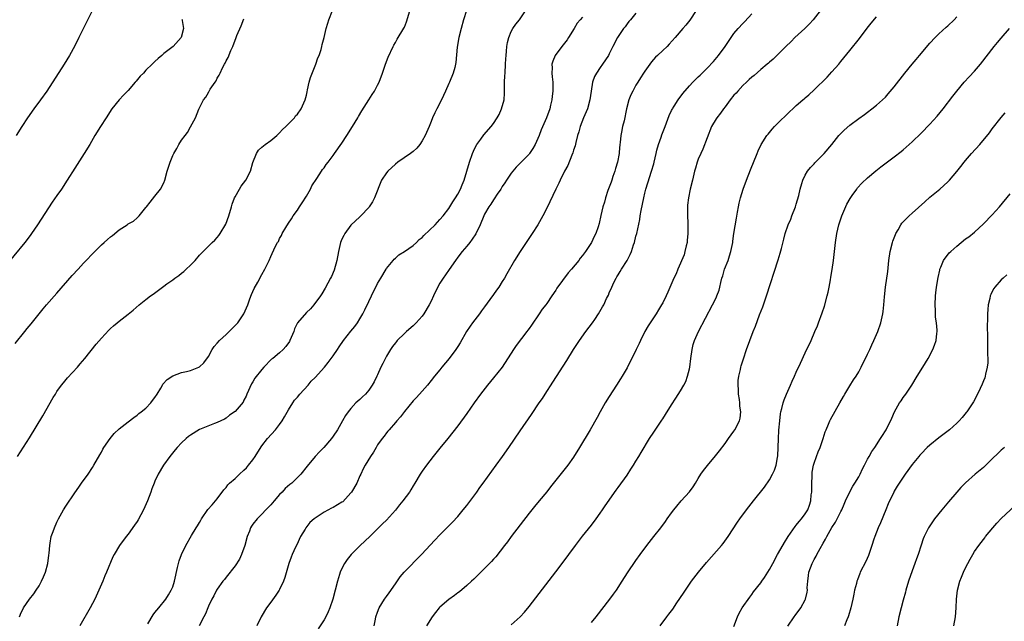
# Model space of a CAD drawing. Units: inches. Extents: x 2589000 to 2592000, y 1488000 to 1491000.
# Drawn here: x 2590215 to 2590436, y 1488740 to 1488875 of the extents above; entities that cross this region are included whole.
import ezdxf

# ---------------------------------------------------------------- set-up
doc = ezdxf.new("R2010")
doc.units = ezdxf.units.IN
doc.header["$MEASUREMENT"] = 0
doc.layers.add('LD25891488_10ft', color=3, linetype='Continuous')

msp = doc.modelspace()

# ---------------------------------------------------------------- linework, layer by layer
at = {"layer": 'LD25891488_10ft'}
for points, elevation in [([(2590367.77, 1488879), (2590365.07, 1488874.93), (2590364.22, 1488873.78), (2590363.52, 1488873), (2590361.83, 1488871), (2590360.49, 1488869.51), (2590359.98, 1488869), (2590359, 1488868.09), (2590357.86, 1488867), (2590357.41, 1488866.59), (2590356.49, 1488865.51), (2590355, 1488863.46), (2590354.71, 1488863), (2590354.02, 1488861.98), (2590353.41, 1488861), (2590353, 1488860.34), (2590352.26, 1488859), (2590351.86, 1488858.14), (2590351.42, 1488857), (2590350.88, 1488855), (2590350.32, 1488852.32), (2590350, 1488851), (2590349.79, 1488849.79), (2590349.6, 1488849), (2590349.46, 1488847.46), (2590349.39, 1488847), (2590349.26, 1488845.26), (2590349.22, 1488845), (2590348.84, 1488843), (2590348.39, 1488841.61), (2590348.24, 1488841), (2590347.82, 1488839.82), (2590347.55, 1488839), (2590347.44, 1488838.56), (2590346.69, 1488836.69), (2590346.14, 1488835), (2590345.96, 1488834.04), (2590345.54, 1488833), (2590345.08, 1488831.08), (2590344.77, 1488829.23), (2590344.5, 1488828.5), (2590344.01, 1488827), (2590343.63, 1488826.37), (2590343.03, 1488825), (2590341.67, 1488823), (2590341, 1488822.07), (2590340.5, 1488821.5), (2590340.15, 1488821), (2590338.51, 1488819), (2590337.77, 1488818.23), (2590335.24, 1488814.76), (2590335, 1488814.34), (2590334.13, 1488813), (2590333, 1488811.32), (2590332.77, 1488811), (2590331.97, 1488810.03), (2590331.28, 1488809), (2590329.52, 1488806.48), (2590329, 1488805.71), (2590328.7, 1488805.3), (2590328.5, 1488805), (2590326.14, 1488801.86), (2590325.52, 1488801), (2590322.94, 1488797.06), (2590321, 1488794.64), (2590319.65, 1488793), (2590318.12, 1488791), (2590316.65, 1488789), (2590315, 1488786.63), (2590313, 1488783.83), (2590310.73, 1488781), (2590309, 1488778.88), (2590307.49, 1488777), (2590305.95, 1488775), (2590305, 1488773.69), (2590304.55, 1488773), (2590303.37, 1488771), (2590303, 1488770.41), (2590302.47, 1488769.53), (2590302.13, 1488769), (2590300.63, 1488767), (2590299.89, 1488766.11), (2590299, 1488764.94), (2590297, 1488762.73), (2590296.1, 1488761.9), (2590295, 1488760.72), (2590293.28, 1488759), (2590291.12, 1488757), (2590289.06, 1488755), (2590288.13, 1488753.87), (2590287.6, 1488753), (2590287, 1488751.83), (2590286.63, 1488751), (2590286.48, 1488750.48), (2590285.99, 1488749), (2590284.94, 1488745), (2590284.3, 1488743), (2590283.91, 1488742.09), (2590283.37, 1488741), (2590283, 1488740.36), (2590281.69, 1488738.31)], 11630), ([(2590213.63, 1488802.37), (2590215.8, 1488805), (2590216.33, 1488805.67), (2590217.24, 1488806.76), (2590219.89, 1488810.11), (2590220.64, 1488811), (2590223, 1488813.63), (2590226.43, 1488817.57), (2590227.76, 1488819), (2590229, 1488820.38), (2590229.6, 1488821), (2590231, 1488822.49), (2590233, 1488824.45), (2590233.65, 1488825), (2590234.36, 1488825.64), (2590235, 1488826.26), (2590235.46, 1488826.54), (2590237, 1488827.82), (2590238.77, 1488829), (2590239, 1488829.17), (2590240.22, 1488829.78), (2590241, 1488830.57), (2590241.27, 1488830.73), (2590241.44, 1488831), (2590243, 1488832.84), (2590243.1, 1488833), (2590243.91, 1488834.09), (2590245, 1488835.4), (2590246.23, 1488837), (2590247, 1488838.41), (2590247.22, 1488839), (2590247.79, 1488841), (2590248.09, 1488841.91), (2590248.41, 1488843), (2590249, 1488844.5), (2590249.23, 1488845), (2590249.9, 1488846.1), (2590250.41, 1488847), (2590251, 1488847.96), (2590251.83, 1488849), (2590252.33, 1488849.67), (2590253, 1488850.94), (2590254.11, 1488853), (2590254.9, 1488854.9), (2590255.9, 1488857), (2590256.42, 1488857.58), (2590257, 1488858.69), (2590257.12, 1488858.88), (2590257.18, 1488859), (2590257.44, 1488859.44), (2590258.52, 1488861), (2590258.73, 1488861.27), (2590259, 1488861.91), (2590259.44, 1488862.56), (2590259.63, 1488863), (2590260.17, 1488864.17), (2590260.64, 1488865), (2590260.79, 1488865.21), (2590261, 1488865.79), (2590261.48, 1488866.52), (2590262.06, 1488868.06), (2590262.52, 1488869), (2590263, 1488870.42), (2590263.19, 1488870.81), (2590263.43, 1488871.43), (2590264.36, 1488873.64), (2590265, 1488875.23)], 11700), ([(2590231, 1488877.11), (2590227.96, 1488871), (2590227, 1488869.13), (2590225.84, 1488867), (2590224.66, 1488865), (2590220.72, 1488859), (2590219.31, 1488857), (2590217.83, 1488855), (2590216.42, 1488853), (2590215.13, 1488851), (2590213.87, 1488849)], 11720), ([(2590214.15, 1488777), (2590216.82, 1488781.18), (2590219.87, 1488786.13), (2590222.19, 1488790.19), (2590222.66, 1488791), (2590223, 1488791.54), (2590224.04, 1488793), (2590224.46, 1488793.54), (2590225.4, 1488794.6), (2590227.59, 1488797), (2590228.26, 1488797.74), (2590229.3, 1488799), (2590231.84, 1488802.16), (2590233, 1488803.57), (2590234.66, 1488805.34), (2590235, 1488805.68), (2590235.7, 1488806.3), (2590236.56, 1488807), (2590237, 1488807.36), (2590239, 1488808.9), (2590240.16, 1488809.84), (2590241.5, 1488811), (2590243, 1488812.22), (2590243.99, 1488813), (2590244.6, 1488813.4), (2590246.74, 1488815), (2590247, 1488815.17), (2590247.7, 1488815.7), (2590249, 1488816.64), (2590249.46, 1488817), (2590250.4, 1488817.6), (2590251, 1488818.12), (2590251.51, 1488818.49), (2590252.02, 1488819), (2590253, 1488819.92), (2590254.02, 1488821), (2590255, 1488822.16), (2590255.85, 1488823), (2590257, 1488824.2), (2590257.88, 1488825), (2590258.45, 1488825.55), (2590259, 1488826.14), (2590259.39, 1488826.61), (2590259.68, 1488827), (2590260.91, 1488829.09), (2590261.58, 1488831), (2590262.17, 1488833), (2590262.37, 1488833.63), (2590262.89, 1488835), (2590263, 1488835.22), (2590264, 1488837), (2590264.39, 1488837.61), (2590265.39, 1488839), (2590266.45, 1488841), (2590267.02, 1488842.98), (2590267.8, 1488845), (2590268.29, 1488845.71), (2590269, 1488846.37), (2590269.73, 1488847), (2590271, 1488847.89), (2590272.37, 1488849), (2590272.68, 1488849.32), (2590273, 1488849.6), (2590273.63, 1488850.37), (2590274.42, 1488851), (2590276.31, 1488853), (2590276.6, 1488853.4), (2590277, 1488853.79), (2590277.82, 1488855), (2590278.71, 1488857), (2590279, 1488858.03), (2590279.15, 1488858.85), (2590279.27, 1488859.27), (2590279.67, 1488861), (2590279.95, 1488862.05), (2590281, 1488864.64), (2590281.14, 1488865), (2590281.57, 1488866.43), (2590281.85, 1488867), (2590282.3, 1488868.3), (2590282.49, 1488869), (2590282.58, 1488869.42), (2590283, 1488870.99), (2590283.46, 1488873), (2590283.8, 1488874.2), (2590284.07, 1488875), (2590284.9, 1488877.1)], 11690), ([(2590214.59, 1488741), (2590215, 1488741.95), (2590215.34, 1488742.66), (2590215.52, 1488743), (2590216.86, 1488745), (2590217.8, 1488746.2), (2590218.37, 1488747), (2590219, 1488747.98), (2590219.57, 1488749), (2590220.03, 1488749.97), (2590220.43, 1488751), (2590220.97, 1488753), (2590221.19, 1488754.81), (2590221.26, 1488755.26), (2590221.39, 1488757), (2590221.52, 1488757.52), (2590221.75, 1488759), (2590222.17, 1488760.17), (2590222.43, 1488761), (2590223, 1488762.27), (2590223.37, 1488763), (2590224.51, 1488765), (2590225, 1488765.82), (2590227, 1488768.83), (2590227.9, 1488770.1), (2590228.56, 1488771), (2590229.99, 1488773), (2590231, 1488774.55), (2590231.28, 1488775), (2590232.64, 1488777.36), (2590233, 1488777.96), (2590233.35, 1488778.65), (2590233.56, 1488779), (2590234.93, 1488781), (2590235.87, 1488782.13), (2590237, 1488783.16), (2590239, 1488784.79), (2590240.25, 1488785.75), (2590241, 1488786.27), (2590241.4, 1488786.6), (2590241.94, 1488787), (2590243, 1488787.86), (2590244.06, 1488789), (2590244.45, 1488789.55), (2590245, 1488790.25), (2590245.49, 1488791), (2590246.33, 1488792.33), (2590246.71, 1488793), (2590246.8, 1488793.2), (2590247.76, 1488794.24), (2590249, 1488795.08), (2590251, 1488795.83), (2590252.07, 1488796.07), (2590253, 1488796.3), (2590254.86, 1488797), (2590255, 1488797.07), (2590256.01, 1488797.99), (2590257, 1488799.42), (2590257.84, 1488801), (2590258.32, 1488801.68), (2590259, 1488802.41), (2590259.52, 1488803), (2590261, 1488804.33), (2590261.71, 1488805), (2590263.32, 1488806.68), (2590263.59, 1488807), (2590264.96, 1488809), (2590265.83, 1488811), (2590266.35, 1488812.35), (2590266.68, 1488813.32), (2590267, 1488813.99), (2590267.31, 1488814.69), (2590268.11, 1488816.11), (2590269, 1488817.8), (2590269.71, 1488819), (2590270.63, 1488821), (2590271, 1488821.87), (2590272.01, 1488824.01), (2590272.54, 1488825), (2590272.74, 1488825.26), (2590273, 1488825.87), (2590273.41, 1488826.59), (2590273.6, 1488827), (2590274.4, 1488828.4), (2590275, 1488829.37), (2590275.65, 1488830.35), (2590276.04, 1488831), (2590277, 1488832.27), (2590277.45, 1488833), (2590278.07, 1488833.93), (2590279, 1488835.42), (2590279.9, 1488837), (2590280.25, 1488837.75), (2590281.35, 1488839.35), (2590282.43, 1488841), (2590282.64, 1488841.36), (2590283, 1488841.79), (2590283.48, 1488842.52), (2590283.88, 1488843), (2590285, 1488844.55), (2590285.35, 1488845), (2590287, 1488847.3), (2590288.1, 1488849), (2590289.36, 1488851), (2590290.57, 1488853), (2590290.71, 1488853.29), (2590291.47, 1488854.53), (2590293, 1488857), (2590293.77, 1488858.23), (2590294.28, 1488859), (2590295, 1488860.28), (2590295.38, 1488861), (2590296.13, 1488863), (2590296.77, 1488865), (2590297.38, 1488866.62), (2590298.51, 1488869), (2590298.68, 1488869.32), (2590299, 1488869.87), (2590299.4, 1488870.6), (2590300.89, 1488873.11), (2590301, 1488873.34), (2590301.46, 1488874.54), (2590302.24, 1488877)], 11680), ([(2590314.97, 1488877.03), (2590314.31, 1488875), (2590313.74, 1488873), (2590313.23, 1488871), (2590312.86, 1488868.86), (2590312.59, 1488865.41), (2590312.51, 1488865), (2590312.31, 1488864.31), (2590312, 1488863), (2590311.16, 1488861), (2590311, 1488860.68), (2590310.25, 1488859), (2590309.31, 1488857), (2590308.29, 1488855), (2590307.88, 1488854.12), (2590307.35, 1488853), (2590307, 1488852.16), (2590306.57, 1488851), (2590305.71, 1488849), (2590305, 1488847.83), (2590304.46, 1488847), (2590303.83, 1488846.17), (2590303, 1488845.46), (2590302.42, 1488845), (2590299.52, 1488843), (2590299, 1488842.6), (2590297.26, 1488841), (2590297, 1488840.66), (2590295.91, 1488839), (2590294.33, 1488835), (2590293.85, 1488834.15), (2590293.11, 1488833), (2590293, 1488832.85), (2590291.24, 1488831), (2590291, 1488830.79), (2590289, 1488828.86), (2590287.63, 1488827), (2590287.4, 1488826.6), (2590287, 1488825.78), (2590286.66, 1488825), (2590286.23, 1488823), (2590285.86, 1488821), (2590285.22, 1488818.78), (2590284.62, 1488817.38), (2590284.44, 1488817), (2590283.25, 1488814.75), (2590282.51, 1488813.49), (2590282.17, 1488813), (2590280.68, 1488811), (2590279.9, 1488810.1), (2590279, 1488809.28), (2590277, 1488807), (2590276.34, 1488805.66), (2590276.17, 1488805), (2590275.33, 1488803), (2590275.21, 1488802.79), (2590274.37, 1488801.63), (2590273.79, 1488801), (2590273, 1488800.22), (2590271.45, 1488799), (2590271.21, 1488798.79), (2590269.43, 1488797), (2590269, 1488796.51), (2590267.47, 1488794.53), (2590267, 1488793.75), (2590266.7, 1488793.3), (2590265.62, 1488791), (2590265.46, 1488790.54), (2590265, 1488789.59), (2590264.79, 1488789.21), (2590263, 1488787.09), (2590261.78, 1488786.22), (2590261, 1488785.61), (2590260.62, 1488785.38), (2590259.8, 1488785), (2590259, 1488784.59), (2590258.4, 1488784.4), (2590255, 1488783.01), (2590253, 1488781.79), (2590252.54, 1488781.46), (2590251.99, 1488781), (2590251, 1488780.07), (2590250.01, 1488779), (2590249.55, 1488778.45), (2590248.39, 1488777), (2590246.95, 1488775), (2590245.76, 1488773), (2590245, 1488771.42), (2590244.82, 1488771), (2590244.31, 1488769.69), (2590244.08, 1488769), (2590243.34, 1488767), (2590242.41, 1488765), (2590241.22, 1488762.78), (2590241, 1488762.41), (2590240.44, 1488761.56), (2590239, 1488759.52), (2590238.57, 1488759), (2590237.06, 1488757), (2590235.86, 1488755), (2590235.56, 1488754.44), (2590234.16, 1488751), (2590233.78, 1488750.22), (2590233.3, 1488749), (2590232.44, 1488747), (2590231.54, 1488745), (2590231, 1488743.96), (2590230.48, 1488743), (2590228.12, 1488739)], 11670), ([(2590243.4, 1488739.4), (2590244.58, 1488741.42), (2590245, 1488741.96), (2590245.87, 1488743), (2590247.48, 1488745), (2590248.09, 1488745.91), (2590248.68, 1488747), (2590249, 1488747.77), (2590249.39, 1488749), (2590250.11, 1488752.11), (2590250.3, 1488753), (2590250.45, 1488753.55), (2590250.94, 1488755), (2590251.94, 1488757), (2590253.22, 1488759.22), (2590254.29, 1488761), (2590254.57, 1488761.43), (2590255, 1488762.17), (2590255.33, 1488762.67), (2590255.5, 1488763), (2590256.92, 1488765.08), (2590257.83, 1488766.17), (2590258.58, 1488767), (2590259, 1488767.5), (2590260.5, 1488769.5), (2590261, 1488770.04), (2590261.41, 1488770.59), (2590261.77, 1488771), (2590263, 1488772.07), (2590263.96, 1488773), (2590265, 1488773.89), (2590265.56, 1488774.44), (2590266.02, 1488775), (2590267, 1488776.27), (2590267.51, 1488777), (2590268.08, 1488777.92), (2590269, 1488779.37), (2590270.31, 1488781), (2590272.1, 1488783), (2590273, 1488784.14), (2590273.59, 1488785), (2590274.09, 1488785.91), (2590275, 1488787.48), (2590275.94, 1488789), (2590276.37, 1488789.63), (2590277, 1488790.3), (2590277.57, 1488791), (2590279.39, 1488793), (2590280.12, 1488793.88), (2590281, 1488794.71), (2590283.06, 1488797), (2590283.89, 1488798.11), (2590284.6, 1488799), (2590285, 1488799.55), (2590285.96, 1488801), (2590286.4, 1488801.6), (2590287.37, 1488803), (2590289, 1488805.1), (2590289.85, 1488806.15), (2590290.46, 1488807), (2590291, 1488807.86), (2590291.67, 1488809), (2590292.13, 1488809.87), (2590293, 1488811.78), (2590293.62, 1488813), (2590295, 1488815.82), (2590295.69, 1488817), (2590296.89, 1488819), (2590297, 1488819.15), (2590298.48, 1488821), (2590298.73, 1488821.27), (2590299, 1488821.52), (2590299.79, 1488822.21), (2590301, 1488822.96), (2590303, 1488824.34), (2590303.71, 1488825), (2590304.34, 1488825.66), (2590305, 1488826.14), (2590305.41, 1488826.59), (2590307.89, 1488829), (2590308.42, 1488829.58), (2590309, 1488830.15), (2590309.72, 1488831), (2590311, 1488832.66), (2590311.9, 1488834.1), (2590312.5, 1488835), (2590313, 1488835.86), (2590313.64, 1488837), (2590314.02, 1488837.98), (2590314.44, 1488839), (2590315.63, 1488843), (2590316.33, 1488845), (2590316.52, 1488845.48), (2590317, 1488846.44), (2590317.31, 1488847), (2590318.19, 1488848.19), (2590318.86, 1488849.14), (2590320.5, 1488851), (2590321, 1488851.67), (2590321.86, 1488853), (2590322.26, 1488853.74), (2590322.85, 1488855), (2590323.4, 1488857), (2590323.52, 1488858.48), (2590323.52, 1488859), (2590323.5, 1488859.5), (2590323.51, 1488861), (2590323.59, 1488862.41), (2590323.6, 1488863), (2590323.74, 1488865), (2590323.79, 1488866.21), (2590323.85, 1488867), (2590323.97, 1488867.97), (2590324.02, 1488869), (2590324.14, 1488869.86), (2590324.44, 1488871), (2590325, 1488872.32), (2590325.37, 1488873), (2590326.02, 1488873.98), (2590326.87, 1488875), (2590328.22, 1488877)], 11660), ([(2590341, 1488875.58), (2590340.48, 1488875), (2590339.81, 1488874.19), (2590339.12, 1488873), (2590337.89, 1488871), (2590337.53, 1488870.47), (2590336.66, 1488869.34), (2590336.38, 1488869), (2590334.86, 1488867), (2590334.32, 1488865.68), (2590334.15, 1488865), (2590334.17, 1488864.17), (2590334.13, 1488863), (2590334.21, 1488862.21), (2590334.32, 1488861), (2590334.33, 1488860.33), (2590334.32, 1488859), (2590334.16, 1488857.84), (2590334.08, 1488857), (2590333.83, 1488855.83), (2590333.63, 1488855), (2590332.95, 1488853), (2590331.72, 1488850.28), (2590331.26, 1488849), (2590331, 1488848.36), (2590330.39, 1488847), (2590329.88, 1488846.12), (2590329.12, 1488845), (2590329, 1488844.85), (2590327, 1488842.77), (2590326.09, 1488841.91), (2590325.33, 1488841), (2590325, 1488840.58), (2590323.95, 1488839), (2590323.58, 1488838.42), (2590323, 1488837.59), (2590322.64, 1488837), (2590321.82, 1488835.82), (2590321.18, 1488834.82), (2590321, 1488834.6), (2590320.39, 1488833.61), (2590319.94, 1488833), (2590319, 1488831.34), (2590318.83, 1488831), (2590318.01, 1488829), (2590317.05, 1488826.95), (2590316.25, 1488825.75), (2590315.68, 1488825), (2590315, 1488824.17), (2590313.97, 1488823), (2590313, 1488821.7), (2590312.46, 1488821), (2590311.08, 1488818.92), (2590310.22, 1488817.78), (2590309.71, 1488817), (2590309, 1488815.89), (2590307.96, 1488814.04), (2590307.54, 1488813), (2590307, 1488811.86), (2590306.56, 1488811), (2590305.38, 1488809), (2590305, 1488808.46), (2590303.68, 1488807), (2590303.35, 1488806.65), (2590303, 1488806.33), (2590301.46, 1488805), (2590301, 1488804.58), (2590299.41, 1488803), (2590299.22, 1488802.78), (2590299, 1488802.5), (2590298.36, 1488801.64), (2590297.92, 1488801), (2590297, 1488799.47), (2590296.14, 1488797.86), (2590295.73, 1488797), (2590295, 1488795.32), (2590294.85, 1488795), (2590294.23, 1488793.77), (2590293.79, 1488793), (2590293, 1488791.87), (2590292.26, 1488791), (2590291.6, 1488790.4), (2590291, 1488789.8), (2590290.14, 1488789), (2590289, 1488787.79), (2590288.37, 1488787), (2590287.79, 1488786.21), (2590287.14, 1488785), (2590285.98, 1488783), (2590285, 1488781.51), (2590284.64, 1488781), (2590282.91, 1488779), (2590281.97, 1488778.03), (2590281, 1488776.98), (2590279.2, 1488774.8), (2590277.75, 1488773), (2590275.72, 1488771), (2590275.31, 1488770.69), (2590274.23, 1488769.77), (2590273.58, 1488769), (2590273, 1488768.42), (2590271.77, 1488767), (2590271, 1488766.14), (2590269.92, 1488765), (2590269, 1488764.07), (2590267.97, 1488763), (2590267, 1488761.76), (2590266.68, 1488761.32), (2590266.5, 1488761), (2590266.21, 1488760.21), (2590265.71, 1488759), (2590265.17, 1488757), (2590264.46, 1488755), (2590264.03, 1488753.97), (2590263, 1488752.44), (2590261, 1488749.87), (2590260.61, 1488749.39), (2590260.26, 1488749), (2590259, 1488747.22), (2590258.86, 1488747), (2590258.26, 1488745.74), (2590257.82, 1488745), (2590257, 1488743.37), (2590256.85, 1488743), (2590256.35, 1488741.65), (2590255.98, 1488741), (2590254.96, 1488739)], 11650), ([(2590353, 1488876.47), (2590351.75, 1488875), (2590351.41, 1488874.59), (2590351, 1488874.06), (2590350.57, 1488873.43), (2590350.21, 1488873), (2590348.84, 1488871), (2590347.78, 1488869), (2590347, 1488867.32), (2590346.84, 1488867), (2590345.51, 1488865), (2590345, 1488864.3), (2590344.13, 1488863), (2590343.72, 1488862.28), (2590343.27, 1488861), (2590342.93, 1488859), (2590342.67, 1488857), (2590342.11, 1488855), (2590341.24, 1488853), (2590340.44, 1488851), (2590340.15, 1488849.85), (2590339.87, 1488849), (2590339.48, 1488847.48), (2590339.33, 1488846.67), (2590339, 1488845.71), (2590338.84, 1488845.16), (2590338.59, 1488844.59), (2590337.72, 1488842.28), (2590336.98, 1488840.98), (2590336.02, 1488839), (2590335.7, 1488838.3), (2590335, 1488837), (2590333, 1488832.74), (2590332.12, 1488831), (2590330.99, 1488829), (2590329.73, 1488827), (2590329.43, 1488826.57), (2590327.01, 1488822.99), (2590325.76, 1488821), (2590324.02, 1488817.98), (2590323.49, 1488817), (2590323, 1488816.22), (2590322.2, 1488815), (2590321.66, 1488814.34), (2590321, 1488813.33), (2590320.23, 1488812.23), (2590319, 1488810.54), (2590318.32, 1488809.68), (2590317.87, 1488809), (2590316.33, 1488807), (2590315.77, 1488806.23), (2590314.98, 1488805.02), (2590313.52, 1488802.48), (2590313, 1488801.69), (2590312.57, 1488801), (2590311.04, 1488798.96), (2590309.42, 1488797), (2590309, 1488796.46), (2590307.79, 1488795), (2590307, 1488794), (2590306.18, 1488793), (2590305, 1488791.62), (2590303.75, 1488790.25), (2590303, 1488789.47), (2590301, 1488787.11), (2590300.15, 1488785.85), (2590299.34, 1488785), (2590299, 1488784.59), (2590297.6, 1488783), (2590297.33, 1488782.67), (2590297, 1488782.29), (2590296.46, 1488781.54), (2590296, 1488781), (2590295, 1488779.58), (2590294.65, 1488779), (2590294.05, 1488777.95), (2590293.39, 1488777), (2590292.2, 1488775), (2590291.77, 1488774.23), (2590291.21, 1488773), (2590291, 1488772.62), (2590290.3, 1488771), (2590289.14, 1488769), (2590289, 1488768.82), (2590287.16, 1488766.84), (2590287, 1488766.72), (2590285, 1488765.5), (2590284.64, 1488765.36), (2590283, 1488764.46), (2590281.44, 1488763.44), (2590281, 1488763.18), (2590280.77, 1488763), (2590279.82, 1488762.18), (2590278.87, 1488761), (2590278.71, 1488760.71), (2590277.69, 1488759), (2590276.84, 1488757.16), (2590276.6, 1488756.6), (2590275.84, 1488755), (2590275.58, 1488754.42), (2590275.07, 1488753), (2590274.18, 1488749.82), (2590273.88, 1488749), (2590273, 1488747.16), (2590272.91, 1488747), (2590272.16, 1488745.84), (2590271, 1488744.27), (2590270.09, 1488743), (2590268.85, 1488741), (2590267.85, 1488739)], 11640), ([(2590294.26, 1488739), (2590294.51, 1488740.51), (2590294.61, 1488741), (2590295, 1488742.07), (2590295.38, 1488743), (2590296.58, 1488745), (2590297, 1488745.6), (2590297.61, 1488746.39), (2590299, 1488748.44), (2590300.05, 1488749.95), (2590300.94, 1488751), (2590304.85, 1488755), (2590307.81, 1488758.19), (2590309, 1488759.43), (2590310.79, 1488761.21), (2590311.78, 1488762.22), (2590313, 1488763.55), (2590314.21, 1488765), (2590315, 1488765.99), (2590317.25, 1488769), (2590317.98, 1488770.03), (2590318.72, 1488771), (2590321.59, 1488775), (2590323.07, 1488777), (2590324.48, 1488779), (2590327, 1488782.76), (2590329.57, 1488786.43), (2590331.28, 1488789), (2590331.99, 1488790.01), (2590332.6, 1488791), (2590334.34, 1488793.66), (2590337.47, 1488798.53), (2590339, 1488801.01), (2590340.32, 1488803), (2590341.77, 1488805), (2590343.24, 1488807), (2590343.74, 1488807.74), (2590344.58, 1488809), (2590345.46, 1488810.54), (2590345.75, 1488811), (2590346.42, 1488812.42), (2590346.82, 1488813.18), (2590347, 1488813.68), (2590347.56, 1488815), (2590348.03, 1488816.03), (2590348.52, 1488817), (2590348.72, 1488817.28), (2590349, 1488817.75), (2590349.49, 1488818.51), (2590349.73, 1488819), (2590351, 1488820.99), (2590351.71, 1488822.29), (2590351.99, 1488823), (2590352.47, 1488824.47), (2590352.67, 1488825), (2590353, 1488826.41), (2590353.17, 1488827), (2590353.87, 1488830.13), (2590353.98, 1488831), (2590354.17, 1488832.17), (2590354.75, 1488835), (2590355, 1488836.07), (2590355.24, 1488837), (2590355.63, 1488838.37), (2590356.52, 1488841), (2590357, 1488842.65), (2590357.09, 1488843), (2590357.51, 1488845), (2590357.71, 1488845.71), (2590358.03, 1488847), (2590358.66, 1488848.66), (2590358.82, 1488849.18), (2590359.37, 1488850.63), (2590359.54, 1488851), (2590359.88, 1488851.88), (2590360.48, 1488853.52), (2590361, 1488854.6), (2590361.12, 1488854.88), (2590361.19, 1488855), (2590361.59, 1488855.59), (2590362.48, 1488857), (2590363.54, 1488858.46), (2590365, 1488860.13), (2590365.77, 1488861), (2590367, 1488862.15), (2590367.41, 1488862.59), (2590369, 1488864.1), (2590370.41, 1488865.59), (2590371.55, 1488867), (2590373.01, 1488869), (2590374.35, 1488871), (2590375, 1488871.88), (2590375.93, 1488873), (2590377, 1488874.16), (2590377.42, 1488874.58), (2590379, 1488876.35)], 11620), ([(2590394.36, 1488877), (2590392.81, 1488875), (2590391.94, 1488874.06), (2590390.94, 1488873.06), (2590388.69, 1488871), (2590387.86, 1488870.14), (2590386.65, 1488869), (2590385, 1488867.32), (2590383.82, 1488866.18), (2590383, 1488865.48), (2590382.75, 1488865.25), (2590382.46, 1488865), (2590381, 1488863.81), (2590379.5, 1488862.5), (2590379, 1488862.12), (2590378.44, 1488861.56), (2590377.81, 1488861), (2590377, 1488860.23), (2590375.85, 1488859), (2590375.46, 1488858.54), (2590375, 1488858.04), (2590374.18, 1488857), (2590373, 1488855.45), (2590372.67, 1488855), (2590371.99, 1488854.01), (2590371.16, 1488853), (2590371, 1488852.75), (2590369.99, 1488851), (2590368.03, 1488845.97), (2590367.54, 1488845), (2590367, 1488843.69), (2590366.73, 1488843), (2590366.33, 1488841.67), (2590366.15, 1488841), (2590365.66, 1488839), (2590365.19, 1488837), (2590364.8, 1488835), (2590364.6, 1488833.4), (2590364.56, 1488833), (2590364.57, 1488832.57), (2590364.54, 1488831), (2590364.61, 1488829.39), (2590364.65, 1488829), (2590364.67, 1488828.67), (2590364.67, 1488827), (2590364.53, 1488825.47), (2590364.46, 1488825), (2590364.25, 1488824.25), (2590363.99, 1488823), (2590363.79, 1488822.21), (2590362.41, 1488819), (2590362, 1488818), (2590361.51, 1488817), (2590360.14, 1488813.86), (2590359.75, 1488813), (2590359, 1488811.48), (2590358.76, 1488811), (2590358.09, 1488809.91), (2590357.52, 1488809), (2590356.16, 1488807), (2590355.71, 1488806.29), (2590355, 1488805.06), (2590353.99, 1488803), (2590353.69, 1488802.31), (2590353.04, 1488801), (2590352.09, 1488799), (2590351.73, 1488798.27), (2590351, 1488796.89), (2590349.91, 1488795), (2590349.56, 1488794.43), (2590348.66, 1488793), (2590347, 1488790.48), (2590346.07, 1488789), (2590344.94, 1488787), (2590344.27, 1488785.73), (2590342.71, 1488783), (2590340.34, 1488779), (2590339, 1488776.81), (2590337.69, 1488775), (2590333.84, 1488770.16), (2590333, 1488769.06), (2590331.26, 1488767), (2590330.21, 1488765.79), (2590329, 1488764.25), (2590325, 1488759.05), (2590324.15, 1488757.85), (2590323.51, 1488757), (2590321.52, 1488754.48), (2590321, 1488753.94), (2590320.56, 1488753.44), (2590320.1, 1488753), (2590319, 1488751.85), (2590316.57, 1488749.43), (2590316.11, 1488749), (2590315, 1488748.01), (2590313.37, 1488746.63), (2590313, 1488746.38), (2590312.23, 1488745.77), (2590311, 1488744.87), (2590309, 1488743.18), (2590308.83, 1488743), (2590308.01, 1488741.99), (2590307.25, 1488741), (2590305.97, 1488739)], 11610), ([(2590325, 1488739.22), (2590326.99, 1488741), (2590327.94, 1488742.06), (2590329, 1488743.29), (2590335, 1488751.11), (2590337.53, 1488754.47), (2590337.91, 1488755), (2590339.4, 1488757), (2590341, 1488759.11), (2590343, 1488761.6), (2590344.09, 1488763), (2590345, 1488764.25), (2590345.52, 1488765), (2590346.1, 1488765.9), (2590348.56, 1488769.44), (2590349, 1488770), (2590351, 1488772.79), (2590351.85, 1488774.15), (2590352.42, 1488775), (2590353, 1488775.93), (2590353.66, 1488777), (2590354.15, 1488777.85), (2590356.07, 1488781), (2590357, 1488782.45), (2590358.84, 1488785.16), (2590359, 1488785.44), (2590359.63, 1488786.37), (2590361, 1488788.59), (2590361.96, 1488790.04), (2590363, 1488791.7), (2590363.76, 1488793), (2590364.2, 1488793.8), (2590364.6, 1488795), (2590365, 1488796.68), (2590365.06, 1488797), (2590365.3, 1488799), (2590365.59, 1488801), (2590365.87, 1488802.13), (2590366.14, 1488803), (2590367.03, 1488805), (2590370.21, 1488811), (2590371, 1488812.6), (2590371.17, 1488813), (2590371.66, 1488814.34), (2590371.82, 1488815), (2590372.05, 1488816.05), (2590372.29, 1488817), (2590372.47, 1488817.53), (2590372.9, 1488819), (2590373.71, 1488821), (2590374.01, 1488822.01), (2590374.33, 1488823), (2590374.71, 1488825), (2590374.73, 1488825.27), (2590375, 1488827.06), (2590375.54, 1488830.46), (2590375.83, 1488831.83), (2590376.03, 1488833), (2590376.2, 1488833.8), (2590376.49, 1488835), (2590377.09, 1488837), (2590377.79, 1488839), (2590378.68, 1488841.32), (2590380.19, 1488845), (2590380.43, 1488845.57), (2590381.13, 1488847), (2590382.4, 1488849), (2590382.65, 1488849.35), (2590383.56, 1488850.44), (2590384.09, 1488851), (2590385, 1488851.95), (2590387, 1488853.89), (2590387.58, 1488854.42), (2590388.18, 1488855), (2590389, 1488855.75), (2590390.43, 1488857), (2590390.75, 1488857.25), (2590391, 1488857.48), (2590391.84, 1488858.16), (2590393, 1488859.25), (2590395.91, 1488862.09), (2590397, 1488863.28), (2590398.52, 1488865), (2590399, 1488865.62), (2590401, 1488868.08), (2590403.22, 1488870.78), (2590404.93, 1488873.07), (2590405.81, 1488874.19), (2590407, 1488875.62)], 11600), ([(2590343, 1488739.71), (2590344.03, 1488741), (2590347.15, 1488745), (2590347.93, 1488746.07), (2590348.64, 1488747), (2590349.94, 1488749), (2590351.13, 1488750.87), (2590353, 1488753.65), (2590353.94, 1488755), (2590355.41, 1488757), (2590357.02, 1488759), (2590358.59, 1488761), (2590359.61, 1488762.39), (2590360.02, 1488763), (2590361, 1488764.35), (2590361.48, 1488765), (2590362.15, 1488765.85), (2590363.16, 1488767), (2590365, 1488769.04), (2590365.82, 1488770.18), (2590366.38, 1488771), (2590367, 1488772.05), (2590367.59, 1488773), (2590368.16, 1488773.84), (2590369.03, 1488774.97), (2590370.88, 1488777.12), (2590371.75, 1488778.25), (2590373, 1488779.91), (2590373.77, 1488781), (2590375, 1488782.69), (2590375.21, 1488783), (2590376.25, 1488785), (2590376.41, 1488785.59), (2590376.53, 1488787), (2590376.29, 1488788.29), (2590376.29, 1488789), (2590376.21, 1488789.79), (2590376.02, 1488791), (2590375.99, 1488791.99), (2590375.93, 1488793), (2590375.97, 1488794.03), (2590376.11, 1488795), (2590376.47, 1488796.47), (2590376.56, 1488797), (2590376.65, 1488797.35), (2590377.11, 1488798.89), (2590377.82, 1488801), (2590378.53, 1488803), (2590379.29, 1488805), (2590379.8, 1488806.2), (2590380.77, 1488808.77), (2590381.47, 1488810.53), (2590381.94, 1488811.94), (2590382.33, 1488813), (2590384.92, 1488821.08), (2590385.4, 1488822.6), (2590385.65, 1488823.65), (2590386.23, 1488825.77), (2590386.53, 1488827), (2590387.19, 1488829), (2590387.74, 1488830.26), (2590388.01, 1488831), (2590388.81, 1488833), (2590389, 1488833.63), (2590389.54, 1488835.54), (2590389.85, 1488837), (2590390.27, 1488838.27), (2590390.45, 1488839), (2590391, 1488840.08), (2590391.54, 1488841), (2590392.15, 1488841.85), (2590393, 1488842.69), (2590393.14, 1488842.86), (2590395.27, 1488845), (2590397, 1488846.96), (2590398.58, 1488849), (2590398.77, 1488849.23), (2590399.76, 1488850.24), (2590401, 1488851.33), (2590403, 1488852.81), (2590404.29, 1488853.71), (2590405, 1488854.26), (2590405.98, 1488855), (2590407, 1488855.82), (2590408.35, 1488857), (2590409, 1488857.65), (2590409.65, 1488858.35), (2590411, 1488859.95), (2590413.37, 1488863), (2590415, 1488864.99), (2590415.93, 1488866.07), (2590416.69, 1488867), (2590419, 1488869.75), (2590420.16, 1488871), (2590421, 1488871.83), (2590422.66, 1488873.34), (2590423, 1488873.61), (2590424.41, 1488875), (2590425, 1488875.64)], 11590), ([(2590251.08, 1488875.08), (2590251.12, 1488875), (2590251.15, 1488874.85), (2590251.4, 1488873), (2590250.9, 1488871), (2590249.14, 1488869), (2590247, 1488867.41), (2590246.56, 1488867), (2590245.7, 1488866.3), (2590245, 1488865.64), (2590244.68, 1488865.32), (2590244.41, 1488865), (2590243, 1488863.66), (2590242.42, 1488863), (2590241.7, 1488862.3), (2590240.77, 1488861.23), (2590240.61, 1488861), (2590239, 1488859.13), (2590237.97, 1488858.03), (2590236.98, 1488857), (2590235.36, 1488855), (2590234.03, 1488853), (2590232.76, 1488851), (2590231.54, 1488849), (2590230.36, 1488847), (2590229.13, 1488845), (2590227, 1488841.66), (2590225.33, 1488839), (2590224.01, 1488837), (2590223, 1488835.58), (2590221.95, 1488834.05), (2590218.63, 1488829), (2590217.3, 1488827), (2590217, 1488826.6), (2590215.8, 1488825), (2590210.83, 1488819)], 11710), ([(2590358.47, 1488739), (2590359.95, 1488741), (2590360.4, 1488741.6), (2590361.24, 1488742.76), (2590362.18, 1488744.18), (2590363.66, 1488746.34), (2590364.09, 1488747), (2590365.46, 1488749), (2590367.01, 1488751), (2590368.84, 1488753.16), (2590372.19, 1488757), (2590372.55, 1488757.45), (2590373.71, 1488759), (2590375.76, 1488762.24), (2590376.29, 1488763), (2590377.8, 1488765), (2590379.37, 1488767), (2590381.87, 1488770.13), (2590383, 1488771.78), (2590383.68, 1488773), (2590384.11, 1488773.89), (2590384.48, 1488775), (2590384.77, 1488776.77), (2590384.85, 1488777.15), (2590384.97, 1488780.97), (2590385.09, 1488782.91), (2590385.27, 1488785), (2590385.42, 1488786.58), (2590385.53, 1488787), (2590385.76, 1488787.76), (2590386.03, 1488789), (2590386.28, 1488789.72), (2590386.8, 1488791), (2590387.69, 1488793), (2590388.08, 1488793.92), (2590388.59, 1488795), (2590389, 1488795.94), (2590389.95, 1488797.95), (2590391, 1488800.27), (2590392.31, 1488803), (2590393.18, 1488805), (2590393.72, 1488806.28), (2590393.99, 1488807), (2590394.8, 1488809.2), (2590395.29, 1488810.71), (2590395.92, 1488813), (2590396.14, 1488813.86), (2590396.35, 1488815), (2590396.64, 1488816.64), (2590396.76, 1488817.24), (2590397.03, 1488818.97), (2590397.32, 1488821), (2590397.78, 1488825), (2590398.1, 1488827), (2590398.56, 1488829), (2590399.22, 1488831), (2590400.37, 1488833.63), (2590401.09, 1488834.91), (2590401.57, 1488835.57), (2590402.55, 1488837), (2590402.75, 1488837.25), (2590403.7, 1488838.3), (2590405, 1488839.5), (2590406.88, 1488841.12), (2590408, 1488842), (2590409.14, 1488842.86), (2590411, 1488844.23), (2590412.56, 1488845.44), (2590413, 1488845.81), (2590415, 1488847.61), (2590417, 1488849.55), (2590419, 1488851.53), (2590420.65, 1488853.35), (2590422, 1488855), (2590424.17, 1488857.83), (2590425.02, 1488859), (2590426.66, 1488861), (2590427.82, 1488862.18), (2590429, 1488863.47), (2590430.33, 1488865), (2590433.45, 1488869), (2590434.15, 1488869.85), (2590435, 1488870.82), (2590436.88, 1488873)], 11580), ([(2590375, 1488738.82), (2590375.78, 1488741), (2590376.16, 1488741.84), (2590376.85, 1488743), (2590378.57, 1488745.43), (2590379, 1488745.99), (2590379.42, 1488746.58), (2590381, 1488748.6), (2590381.29, 1488749), (2590381.85, 1488749.85), (2590382.64, 1488751), (2590383, 1488751.61), (2590383.69, 1488753), (2590384.79, 1488755), (2590385, 1488755.34), (2590386.35, 1488757.65), (2590387.18, 1488759), (2590388.75, 1488761.25), (2590389, 1488761.54), (2590389.63, 1488762.37), (2590390.16, 1488763), (2590391, 1488764.12), (2590391.55, 1488765), (2590391.97, 1488766.03), (2590392.25, 1488767), (2590392.36, 1488768.36), (2590392.46, 1488769), (2590392.45, 1488769.55), (2590392.48, 1488771), (2590392.57, 1488772.57), (2590392.54, 1488773), (2590392.55, 1488773.45), (2590392.86, 1488775), (2590393, 1488775.48), (2590393.54, 1488777), (2590393.94, 1488778.06), (2590394.32, 1488779), (2590395.03, 1488781), (2590395.51, 1488782.49), (2590395.7, 1488783), (2590396.26, 1488784.26), (2590396.56, 1488785), (2590396.71, 1488785.29), (2590398.79, 1488789), (2590399.58, 1488790.42), (2590399.88, 1488791), (2590401, 1488792.83), (2590401.85, 1488794.15), (2590402.43, 1488795), (2590403, 1488795.97), (2590403.56, 1488797), (2590404.02, 1488797.98), (2590404.56, 1488799), (2590405, 1488799.92), (2590405.51, 1488801), (2590405.97, 1488802.03), (2590406.43, 1488803), (2590407.27, 1488805), (2590407.96, 1488807), (2590408.43, 1488809), (2590408.5, 1488809.5), (2590408.67, 1488811), (2590408.82, 1488812.82), (2590409.05, 1488814.95), (2590409.51, 1488818.49), (2590409.79, 1488821), (2590410.1, 1488823), (2590410.6, 1488825), (2590410.69, 1488825.31), (2590411.23, 1488826.77), (2590411.33, 1488827), (2590411.84, 1488827.84), (2590412.48, 1488829), (2590412.69, 1488829.31), (2590414.35, 1488831), (2590415, 1488831.61), (2590417.84, 1488834.16), (2590419, 1488835.15), (2590421.25, 1488837), (2590423, 1488838.6), (2590423.39, 1488839), (2590425, 1488840.9), (2590425.93, 1488842.07), (2590426.65, 1488843), (2590427, 1488843.43), (2590428.35, 1488845), (2590430.16, 1488847), (2590432.35, 1488849.65), (2590433, 1488850.51), (2590435, 1488853.05), (2590435.87, 1488854.13)], 11570), ([(2590387.08, 1488738.92), (2590388.48, 1488741), (2590388.72, 1488741.28), (2590390, 1488743), (2590391, 1488744.83), (2590391.07, 1488745), (2590391.46, 1488746.54), (2590391.48, 1488747), (2590391.47, 1488747.48), (2590391.58, 1488749), (2590391.75, 1488750.25), (2590391.84, 1488751), (2590392.53, 1488753), (2590393, 1488753.89), (2590393.42, 1488754.58), (2590393.62, 1488755), (2590394.34, 1488756.34), (2590395, 1488757.52), (2590395.56, 1488758.44), (2590395.83, 1488759), (2590397, 1488761.04), (2590397.79, 1488762.21), (2590398.2, 1488763), (2590399, 1488764.65), (2590399.18, 1488765), (2590399.71, 1488766.29), (2590400.02, 1488767), (2590400.98, 1488769.02), (2590401.67, 1488770.33), (2590402.11, 1488771), (2590403, 1488772.43), (2590403.32, 1488773), (2590403.82, 1488774.18), (2590404.33, 1488775), (2590405, 1488776.35), (2590405.38, 1488777), (2590405.93, 1488778.07), (2590406.65, 1488779), (2590407.93, 1488781), (2590408.33, 1488781.67), (2590409, 1488782.75), (2590409.14, 1488783), (2590410.42, 1488785.58), (2590411.06, 1488787), (2590412.2, 1488789), (2590412.51, 1488789.49), (2590413, 1488790.21), (2590413.56, 1488791), (2590414.9, 1488793), (2590416.16, 1488795), (2590417, 1488796.43), (2590417.99, 1488798.01), (2590418.58, 1488799), (2590419.65, 1488801), (2590420.05, 1488801.95), (2590420.41, 1488803), (2590420.56, 1488804.56), (2590420.64, 1488805), (2590420.65, 1488805.35), (2590420.48, 1488807), (2590420.28, 1488808.28), (2590420.25, 1488809), (2590420.24, 1488809.76), (2590420.16, 1488811), (2590420.25, 1488813), (2590420.32, 1488813.68), (2590420.49, 1488815), (2590420.85, 1488817.15), (2590421.19, 1488818.81), (2590421.24, 1488819), (2590421.44, 1488819.44), (2590422.03, 1488821), (2590423.34, 1488822.66), (2590423.67, 1488823), (2590425, 1488824.17), (2590426, 1488825), (2590427, 1488825.79), (2590427.71, 1488826.29), (2590429, 1488827.32), (2590431, 1488829.17), (2590433, 1488831.24), (2590434.6, 1488833), (2590437, 1488835.89)], 11560), ([(2590436.25, 1488817.75), (2590435.41, 1488817), (2590435, 1488816.6), (2590433.53, 1488815), (2590433.32, 1488814.68), (2590433, 1488814.03), (2590432.64, 1488813.36), (2590432.52, 1488813), (2590432.41, 1488812.41), (2590432.1, 1488811), (2590432, 1488810), (2590431.95, 1488809), (2590431.94, 1488807.94), (2590431.84, 1488806.16), (2590431.92, 1488803.92), (2590431.9, 1488803), (2590431.93, 1488802.07), (2590431.94, 1488801), (2590431.9, 1488799.9), (2590431.96, 1488799), (2590431.99, 1488798.01), (2590431.86, 1488797), (2590431.49, 1488795.49), (2590431.43, 1488795), (2590431.33, 1488794.67), (2590431, 1488793.93), (2590430.75, 1488793.25), (2590430.27, 1488792.27), (2590429.69, 1488791), (2590428.75, 1488789.25), (2590427.27, 1488787), (2590427.15, 1488786.85), (2590426.23, 1488785.77), (2590425.55, 1488785), (2590425, 1488784.47), (2590423.42, 1488783), (2590421, 1488781.14), (2590419, 1488779.55), (2590418.41, 1488779), (2590417, 1488777.6), (2590416.73, 1488777.27), (2590416.47, 1488777), (2590415, 1488775.15), (2590413.44, 1488773), (2590413, 1488772.37), (2590412.06, 1488771), (2590411.65, 1488770.35), (2590411, 1488769.19), (2590410.9, 1488769), (2590409.65, 1488766.35), (2590409.12, 1488765), (2590407.9, 1488762.1), (2590407.4, 1488761), (2590406.62, 1488759), (2590406.42, 1488758.42), (2590405.98, 1488757), (2590405.29, 1488755), (2590405.21, 1488754.79), (2590404.57, 1488753.43), (2590403.36, 1488751), (2590403.25, 1488750.75), (2590402.7, 1488749.3), (2590402.6, 1488749), (2590402.49, 1488748.49), (2590402.09, 1488747), (2590401.88, 1488746.12), (2590401.69, 1488745), (2590401.25, 1488743), (2590400.74, 1488741.26), (2590400.65, 1488741), (2590400.35, 1488740.35), (2590399.81, 1488739)], 11550), ([(2590435.75, 1488779), (2590435.33, 1488778.67), (2590435, 1488778.39), (2590434.28, 1488777.72), (2590433, 1488776.45), (2590431, 1488774.53), (2590429.18, 1488773), (2590427, 1488771.09), (2590425.94, 1488770.06), (2590425, 1488768.99), (2590423.2, 1488766.8), (2590421.69, 1488765), (2590420.04, 1488763), (2590418.67, 1488761), (2590417.7, 1488759), (2590417.5, 1488758.5), (2590417, 1488757.12), (2590416.32, 1488755), (2590415.97, 1488754.03), (2590415.63, 1488753), (2590415, 1488751.3), (2590414.21, 1488749), (2590413.61, 1488747), (2590413.49, 1488746.51), (2590413, 1488744.73), (2590412.51, 1488743), (2590411.99, 1488741), (2590411.67, 1488739)], 11540), ([(2590424.34, 1488739), (2590424.75, 1488741), (2590424.92, 1488743), (2590424.98, 1488745), (2590425.18, 1488747), (2590425.72, 1488749), (2590426.1, 1488749.9), (2590426.52, 1488751), (2590427, 1488752.03), (2590427.48, 1488753), (2590428.03, 1488753.97), (2590428.59, 1488755), (2590429, 1488755.64), (2590429.95, 1488757), (2590431, 1488758.37), (2590431.29, 1488758.71), (2590431.49, 1488759), (2590433.11, 1488761), (2590433.99, 1488762.01), (2590435, 1488763.08), (2590439.12, 1488766.88)], 11530)]:
    msp.add_lwpolyline(points, dxfattribs=dict(at, elevation=elevation))

doc.saveas('drawing.dxf')
